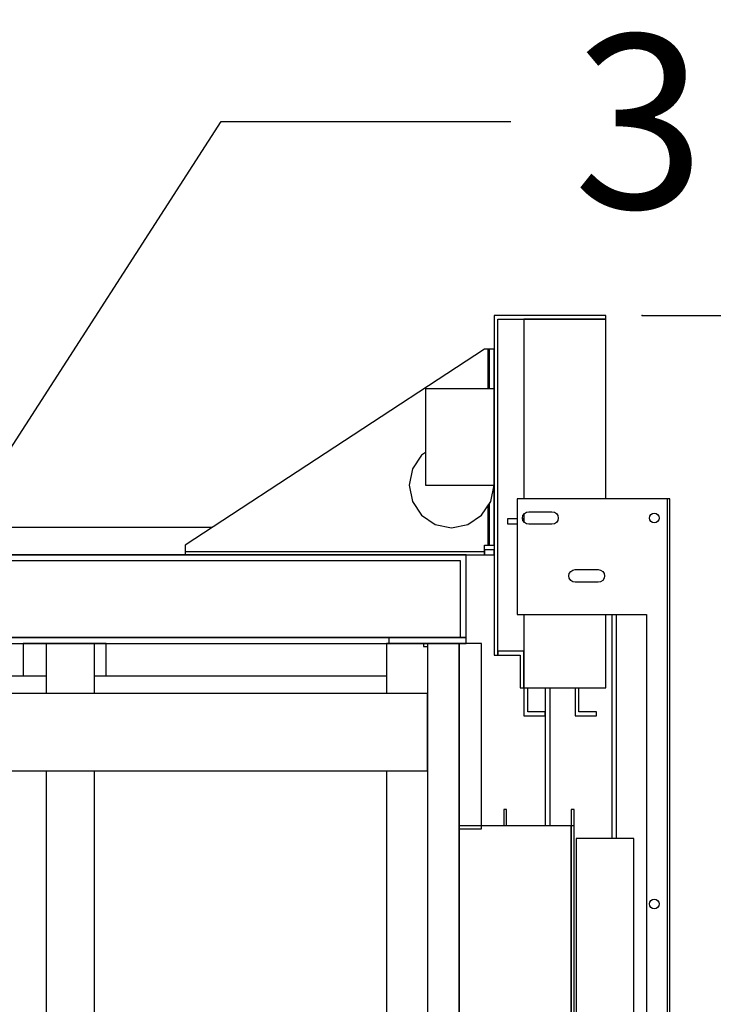
# Model space of a CAD drawing. Extents: x 5 to 3075, y 5 to 302.
# Drawn here: x 2868 to 2880, y 177 to 194 of the extents above; entities that cross this region are included whole.
import ezdxf

# ---------------------------------------------------------------- set-up
doc = ezdxf.new("R2010")
doc.units = 0
doc.header["$LTSCALE"] = 0.5
doc.header["$MEASUREMENT"] = 0
doc.layers.get('0').update_dxf_attribs({"linetype": 'CONTINUOUS'})
doc.layers.add('9', color=7, linetype='CONTINUOUS')
doc.styles.add('LD', font='ARIALUNI.TTF')
doc.dimstyles.new('LIFT', dxfattribs={"dimtxt": 2, "dimasz": 2.5, "dimexe": 1.25, "dimexo": 0, "dimgap": 0.5, "dimtad": 1, "dimdec": 0, "dimzin": 0, "dimdsep": 46, "dimtxsty": 'LD', "dimcen": 0, "dimdle": 3.5, "dimclrd": 1, "dimclre": 1, "dimclrt": 5, "dimadec": 0, "dimazin": 0, "dimtfac": 1, "dimtdec": 0, "dimtix": 1, "dimtmove": 1, "dimatfit": 3, "dimfxl": 1, "dimtolj": 1, "dimtzin": 0, "dimarcsym": 0})

# ---------------------------------------------------------------- blocks, each defined once
blk = doc.blocks.new('LD_20200403085952_000000B3')
for p, q in [((-773.12, 1914.26), (-352.81, 2566.52)), ((-352.81, 2566.52), (-202.81, 2566.52))]:
    blk.add_line(p, q)
at = {"insert": (314.51, 2566.52), "char_height": 90, "attachment_point": 5, "style": 'LD'}
blk.add_mtext('\\fArial Unicode MS|b0|i0|u0;\\C256;3" level indicator', dxfattribs=at)
blk = doc.blocks.new('LD_20200403085952_000000B8')
for p, q in [((-17, 2196), (-36.3, 2196)), ((-36.3, 2196), (-36.3, 2170)), ((-36.3, 2130), (-36.3, 0))]:
    blk.add_line(p, q)
blk = doc.blocks.new('LD_20200403085952_000000BA')
for p, q in [((-126.76, 60), (-1203, 60)), ((5, 46), (-1203, 46)), ((-1175, 46), (-140.5, 46)), ((5, 3), (5, 46)), ((-1200, 43), (2, 43)), ((2, 43), (2, 3)), ((-1200, 3), (2, 3)), ((-35, 3), (-1163, 3)), ((-1163, 0), (-35, 0)), ((5, 3), (-35, 3)), ((-35, 3), (-35, 0)), ((-35, 0), (5, 0)), ((2, 3), (5, 3)), ((5, 0), (5, 3)), ((-15, -26), (-1183, -26)), ((-15, -66), (-15, -26)), ((-1183, -66), (-15, -66))]:
    blk.add_line(p, q)
blk = doc.blocks.new('LD_20200403085952_000000BB')
for p, q in [((-17, 2196), (-17, 2194.5)), ((-15, 2196), (-17, 2196)), ((-17, 2196), (-17, 2194.5)), ((-15, 2196), (-17, 2196)), ((-17, 2194.5), (-15, 2194.5)), ((-17, 2194.5), (-15, 2194.5)), ((1.5, 2196), (-15, 2196)), ((-15, 2196), (-15, 0)), ((1.5, 0), (1.5, 2196)), ((13, 2196), (1.5, 2196)), ((1.5, 2196), (1.5, 2100)), ((13, 2100), (13, 2196)), ((26, 2110), (24.5, 2110)), ((24.5, 2110), (24.5, 2101.5)), ((26, 2110), (24.5, 2110)), ((24.5, 2110), (24.5, 2101.5)), ((26, 2101.5), (26, 2110)), ((26, 2101.5), (26, 2110)), ((61, 2110), (59.5, 2110)), ((59.5, 2110), (59.5, 2101.5)), ((61, 2101.5), (61, 2110)), ((59.5, 2101.5), (1.5, 2101.5)), ((1.5, 2101.5), (1.5, 0)), ((1.5, 2100), (13, 2100)), ((61, 2101.5), (59.5, 2101.5)), ((59.5, 2101.5), (59.5, 0)), ((59.5, 0), (59.5, 2101.5)), ((61, 0), (61, 2101.5))]:
    blk.add_line(p, q)
blk = doc.blocks.new('LD_20200403085952_000000BC')
for p, q in [((-212.5, 2196), (-224.5, 2196)), ((-224.5, 2196), (-224.5, 2179)), ((-187.5, 2196), (-212.5, 2196)), ((-212.5, 2196), (-212.5, 2170)), ((-181.5, 2196), (-187.5, 2196)), ((-187.5, 2170), (-187.5, 2196)), ((-181.5, 2179), (-181.5, 2196)), ((-212.5, 2179), (-985.5, 2179)), ((-36.3, 2179), (-187.5, 2179)), ((-212.5, 2130), (-212.5, 25)), ((-187.5, 25), (-187.5, 2130))]:
    blk.add_line(p, q)
blk = doc.blocks.new('LD_20200403085952_000000C6')
for p, q in [((-4, 2095), (-34, 2095)), ((-34, 2095), (-34, 5)), ((-4, 5), (-4, 2095))]:
    blk.add_line(p, q)
blk = doc.blocks.new('LD_20200403085952_000000C7')
for p, q in [((-18.5, 193), (-76.5, 193)), ((-76.5, 193), (-76.5, 17)), ((-74.5, 191), (-18.5, 191)), ((-74.5, 17), (-74.5, 191)), ((-61, 191), (-61, 98)), ((-18.5, 191), (-61, 191)), ((-18.5, 191), (-18.5, 193)), ((-18.5, 98), (-18.5, 191)), ((-112, 155), (-112, 153.1)), ((-76.5, 155), (-112, 155)), ((-112, 153.1), (-112, 147.68)), ((-76.5, 153.1), (-76.5, 155)), ((-76.5, 147.68), (-76.5, 153.1)), ((-112, 147.68), (-112, 139.57)), ((-76.5, 139.57), (-76.5, 147.68)), ((-112, 139.57), (-112, 130)), ((-76.5, 130), (-76.5, 139.57)), ((-112, 130), (-112, 120.43)), ((-76.5, 120.43), (-76.5, 130)), ((-114.06, 120.56), (-118.83, 113.42)), ((-112, 121.93), (-114.06, 120.56)), ((-112, 120.43), (-112, 112.32)), ((-76.5, 112.32), (-76.5, 120.43)), ((-118.83, 113.42), (-120.5, 105)), ((-112, 112.32), (-112, 106.9)), ((-76.5, 106.9), (-76.5, 112.32)), ((-120.5, 105), (-118.83, 96.58)), ((-112, 106.9), (-112, 105)), ((-112, 105), (-76.5, 105)), ((-78.17, 96.58), (-76.5, 105)), ((-76.5, 105), (-76.5, 106.9)), ((-64.5, 98), (-64.5, 38)), ((10.5, 98), (-64.5, 98)), ((12.03, 98), (10.5, 98)), ((13.33, 98), (12.03, 98)), ((14.2, 98), (13.33, 98)), ((13.33, -702), (13.33, 98)), ((14.5, 98), (14.2, 98)), ((14.5, -702), (14.5, 98)), ((-118.83, 96.58), (-114.06, 89.44)), ((-82.94, 89.44), (-78.17, 96.58)), ((-114.06, 89.44), (-106.92, 84.67)), ((-90.08, 84.67), (-82.94, 89.44)), ((-69.5, 87.5), (-69.5, 85)), ((-64.5, 87.5), (-69.5, 87.5)), ((-61.75, 88), (-61.5, 89.24)), ((-61.5, 86.76), (-61.75, 88)), ((-61, 87.5), (-61.65, 87.5)), ((-61.5, 89.24), (-60.8, 90.3)), ((-60.8, 85.7), (-61.5, 86.76)), ((-61, 90), (-61, 86)), ((-60.8, 90.3), (-59.74, 91)), ((-59.74, 91), (-58.5, 91.25)), ((-58.5, 91.25), (-46.5, 91.25)), ((-46.5, 91.25), (-45.26, 91)), ((-45.26, 91), (-44.2, 90.3)), ((-44.2, 90.3), (-43.5, 89.24)), ((-43.5, 86.76), (-44.2, 85.7)), ((-43.5, 89.24), (-43.25, 88)), ((-43.25, 88), (-43.5, 86.76)), ((4, 88), (4.19, 88.96)), ((4.19, 87.04), (4, 88)), ((4.19, 88.96), (4.73, 89.77)), ((4.73, 86.23), (4.19, 87.04)), ((4.73, 89.77), (5.54, 90.31)), ((5.54, 90.31), (6.5, 90.5)), ((6.5, 90.5), (7.46, 90.31)), ((7.46, 90.31), (8.27, 89.77)), ((8.27, 89.77), (8.81, 88.96)), ((8.81, 87.04), (8.27, 86.23)), ((8.81, 88.96), (9, 88)), ((9, 88), (8.81, 87.04)), ((-106.92, 84.67), (-98.5, 83)), ((-98.5, 83), (-90.08, 84.67)), ((-69.5, 85), (-64.5, 85)), ((-59.74, 85), (-60.8, 85.7)), ((-58.5, 84.75), (-59.74, 85)), ((-46.5, 84.75), (-58.5, 84.75)), ((-45.26, 85), (-46.5, 84.75)), ((-44.2, 85.7), (-45.26, 85)), ((5.54, 85.69), (4.73, 86.23)), ((6.5, 85.5), (5.54, 85.69)), ((7.46, 85.69), (6.5, 85.5)), ((8.27, 86.23), (7.46, 85.69)), ((-35.74, 61), (-34.5, 61.25)), ((-34.5, 61.25), (-22.5, 61.25)), ((-22.5, 61.25), (-21.26, 61)), ((-37.75, 58), (-37.5, 59.24)), ((-37.5, 56.76), (-37.75, 58)), ((-37.5, 59.24), (-36.8, 60.3)), ((-36.8, 55.7), (-37.5, 56.76)), ((-36.8, 60.3), (-35.74, 61)), ((-21.26, 61), (-20.2, 60.3)), ((-20.2, 60.3), (-19.5, 59.24)), ((-19.5, 56.76), (-20.2, 55.7)), ((-19.5, 59.24), (-19.25, 58)), ((-19.25, 58), (-19.5, 56.76)), ((-35.74, 55), (-36.8, 55.7)), ((-34.5, 54.75), (-35.74, 55)), ((-31.5, 54.75), (-34.5, 54.75)), ((-28.5, 54.75), (-31.5, 54.75)), ((-22.5, 54.75), (-28.5, 54.75)), ((-21.26, 55), (-22.5, 54.75)), ((-20.2, 55.7), (-21.26, 55)), ((-64.5, 38), (-31, 38)), ((-61, 38), (-61, 0)), ((-31, 38), (-14.25, 38)), ((-18.5, 0), (-18.5, 38)), ((-15.5, 38), (-15.5, -78)), ((-14.25, 38), (2.5, 38)), ((-13, -78), (-13, 38)), ((2.5, 38), (2.5, -54.5)), ((-76.5, 17), (-74.5, 17)), ((-61, 19), (-74.5, 19)), ((-74.5, 19), (-74.5, 17)), ((-74.5, 17), (-63, 17)), ((-63, 17), (-63, 0)), ((-61, 0), (-61, 19)), ((-63, 0), (-61, 0)), ((-61, 0), (-18.5, 0)), ((-61, 0), (-61, -14.5)), ((-59, -12.5), (-59, 0)), ((-50, 0), (-50, -71.5)), ((-47.5, -71.5), (-47.5, 0)), ((-34.5, 0), (-34.5, -14.5)), ((-32.5, -12.5), (-32.5, 0)), ((-61, -14.5), (-50, -14.5)), ((-50, -12.5), (-59, -12.5)), ((-50, -14.5), (-50, -12.5)), ((-34.5, -14.5), (-23.5, -14.5)), ((-23.5, -12.5), (-32.5, -12.5)), ((-23.5, -14.5), (-23.5, -12.5)), ((2.5, -54.5), (2.5, -147)), ((4, -112), (4.19, -111.04)), ((4.19, -112.96), (4, -112)), ((4.19, -111.04), (4.73, -110.23)), ((4.73, -110.23), (5.54, -109.69)), ((5.54, -109.69), (6.5, -109.5)), ((6.5, -109.5), (7.46, -109.69)), ((7.46, -109.69), (8.27, -110.23)), ((8.27, -110.23), (8.81, -111.04)), ((8.81, -111.04), (9, -112)), ((9, -112), (8.81, -112.96)), ((4.73, -113.77), (4.19, -112.96)), ((5.54, -114.31), (4.73, -113.77)), ((6.5, -114.5), (5.54, -114.31)), ((7.46, -114.31), (6.5, -114.5)), ((8.27, -113.77), (7.46, -114.31)), ((8.81, -112.96), (8.27, -113.77)), ((2.5, -147), (2.5, -332))]:
    blk.add_line(p, q)
blk = doc.blocks.new('LD_20200403085952_000000C9')
for p, q in [((-5, 106.5), (-160, 5)), ((-4.04, 106.5), (-5, 106.5)), ((-3.23, 106.5), (-4.04, 106.5)), ((-3.23, 106.5), (-3.23, 86)), ((-2.69, 106.5), (-3.23, 106.5)), ((-2.5, 106.5), (-2.69, 106.5)), ((0, 106.5), (-2.5, 106.5)), ((-2.5, 106.5), (-2.5, 86)), ((-2.5, 86), (-2.5, 106.5)), ((0, 86), (0, 106.5)), ((0, 5), (0, 36)), ((-2.5, 26.35), (-2.5, 5)), ((-2.5, 5), (-2.5, 26.35)), ((-3.23, 25.25), (-3.23, 5)), ((-160, 5), (-160, 3.09)), ((-160, 3.09), (-160, 1.46)), ((-5, 1.46), (-160, 1.46)), ((-160, 1.46), (-160, 0.38)), ((-160, 0.38), (-160, 0)), ((-160, 0), (-5, 0)), ((-5, 5), (-4.04, 5)), ((-5, 3.09), (-5, 5)), ((-5, 1.46), (-5, 3.09)), ((-5, 2.5), (-5, 0)), ((0, 2.5), (-5, 2.5)), ((-5, 0.38), (-5, 1.46)), ((-5, 0), (-5, 0.38)), ((-5, 0), (0, 0)), ((-4.04, 5), (-3.23, 5)), ((-3.23, 5), (-2.69, 5)), ((-2.69, 5), (-2.5, 5)), ((-2.5, 5), (0, 5)), ((0, 0), (0, 2.5))]:
    blk.add_line(p, q)
blk = doc.blocks.new('*D1455')
at = {"layer": '9', "color": 1}
for p, q in [((2879.1, 189.283), (2892.833, 189.283)), ((2891.583, 186.783), (2891.583, 112.917)), ((2879.1, 110.417), (2892.833, 110.417))]:
    blk.add_line(p, q, dxfattribs=at)
for p in [(2879.11, 189.283), (2879.11, 110.417)]:
    blk.add_point(p, dxfattribs=at)
for points in [[(2891.583, 189.283), (2892, 186.783), (2891.167, 186.783), (2891.583, 189.283)], [(2891.583, 110.417), (2891.167, 112.917), (2892, 112.917), (2891.583, 110.417)]]:
    blk.add_solid(points, dxfattribs=at)
at = {"layer": '9', "color": 5, "insert": (2891.083, 149.85), "char_height": 2, "attachment_point": 8, "rotation": 90, "style": 'LD'}
blk.add_mtext('2366', dxfattribs=at)

msp = doc.modelspace()

# ---------------------------------------------------------------- block references
at = {"xscale": 0.03333333333333333, "yscale": 0.03333333333333333, "zscale": 0.03333333333333333}
for name, p in [('LD_20200403085952_000000B3', (2883.6, 107.083)), ('LD_20200403085952_000000C7', (2879.1, 182.85)), ('LD_20200403085952_000000C9', (2876.55, 185.15)), ('LD_20200403085952_000000BA', (2875.9, 183.617)), ('LD_20200403085952_000000B8', (2875.9, 110.417)), ('LD_20200403085952_000000BC', (2875.9, 110.417)), ('LD_20200403085952_000000BB', (2875.9, 110.417)), ('LD_20200403085952_000000C6', (2879.1, 110.417))]:
    msp.add_blockref(name, p, dxfattribs=at)

# ---------------------------------------------------------------- dimensions: what is measured, and where the dimension line sits
at = {"layer": '9'}
dim = msp.add_linear_dim(base=(2891.583, 149.85), p1=(2879.1, 110.417), p2=(2879.1, 189.283), angle=90, dimstyle='LIFT', override={"dimscale": 1, "dimlfac": 30, "dimtix": 1}, dxfattribs=at)
dim.commit()
dim.dimension.update_dxf_attribs({"geometry": '*D1455', "text_midpoint": (2891.583, 149.85)})

doc.saveas('drawing.dxf')
